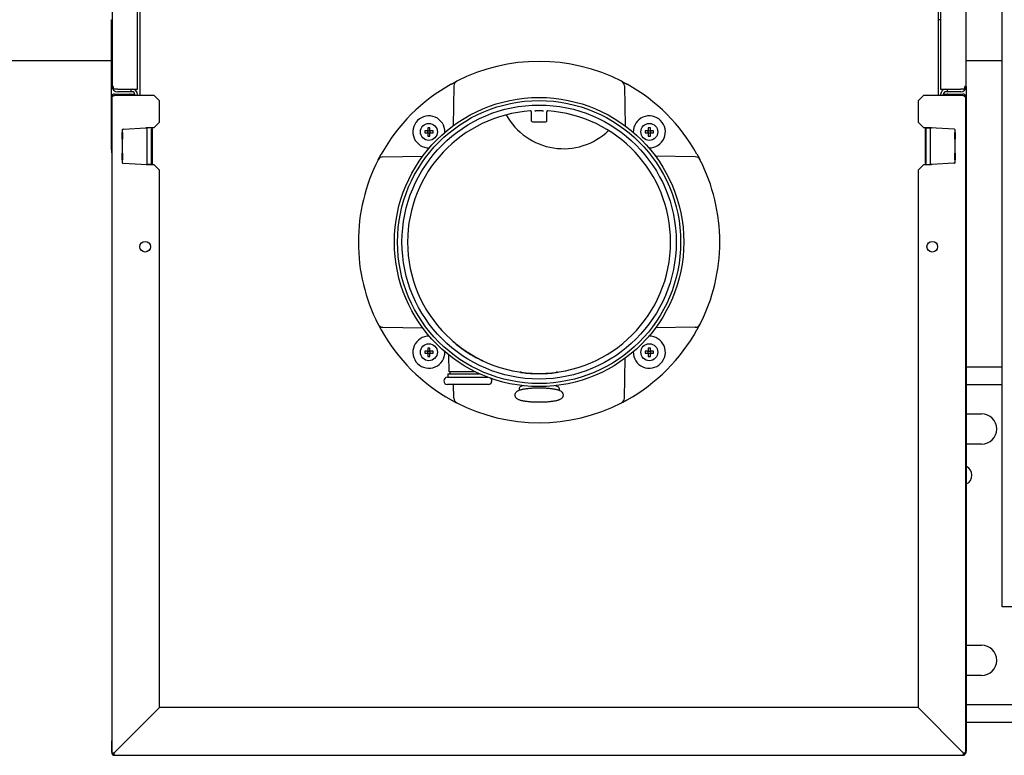
# Model space of a CAD drawing. Extents: x 0 to 5940, y 0 to 4200.
# Drawn here: x 2724 to 3276, y 911 to 1325 of the extents above; entities that cross this region are included whole.
import ezdxf

# ---------------------------------------------------------------- set-up
doc = ezdxf.new("R2010")
doc.units = 0
doc.header["$LTSCALE"] = 10
doc.layers.add('SICHTBARE_KANTEN_DIN_', color=179, linetype='CONTINUOUS')

msp = doc.modelspace()

# ---------------------------------------------------------------- linework, layer by layer
at = {"layer": 'SICHTBARE_KANTEN_DIN_', "color": 0}
for p, q in [((3275.2, 994.58), (3275.2, 1452.08)), ((2775.4, 1432.08), (2775.4, 1287.08)), ((2789.7, 1285.58), (2789.7, 1433.58)), ((3240.7, 1433.58), (3240.7, 1285.58)), ((3255, 1287.08), (3255, 1432.08)), ((2790.95, 1431.51), (2790.95, 1282.01)), ((3239.45, 1282.01), (3239.45, 1431.51)), ((2775, 1251.47), (2775, 1324.58)), ((2775, 1324.58), (2775.4, 1324.58)), ((3240.7, 1324.58), (3239.45, 1324.58)), ((2775, 1301.53), (2675, 1301.53)), ((3275.2, 1301.53), (3255, 1301.53)), ((2775.8, 1287.08), (2775.4, 1287.08)), ((2776.07, 1287.08), (2775.8, 1287.08)), ((2776.07, 1287.08), (2776.07, 1285.58)), ((2778.4, 1285.58), (2776.07, 1285.58)), ((2776.8, 1282.81), (2785.2, 1282.81)), ((2778.4, 1285.58), (2789.7, 1285.58)), ((2786.1, 1284.08), (2778.4, 1284.08)), ((2786.1, 1284.08), (2786.1, 1285.58)), ((2786.7, 1284.08), (2786.1, 1284.08)), ((2967.3, 1287.35), (2966.91, 1264.97)), ((3063.11, 1287.35), (3063.5, 1264.97)), ((3240.7, 1285.58), (3252, 1285.58)), ((3244.3, 1284.08), (3243.7, 1284.08)), ((3244.3, 1285.58), (3244.3, 1284.08)), ((3252, 1284.08), (3244.3, 1284.08)), ((3244.8, 1282.81), (3253.2, 1282.81)), ((3254.32, 1285.58), (3252, 1285.58)), ((3254.6, 1287.08), (3254.32, 1287.08)), ((3254.32, 1285.58), (3254.32, 1287.08)), ((3254.6, 1287.08), (3255, 1287.08)), ((3255, 1287.08), (3255, 1282.28)), ((2775.2, 1282.27), (2775.61, 1282.28)), ((2775.2, 1282.27), (2775.2, 1281.21)), ((2775.2, 1281.21), (2775.2, 912.81)), ((2775.2, 1281.21), (2775.41, 1281.21)), ((2775.41, 1281.21), (2775.67, 1281.21)), ((2775.67, 1282.01), (2776.8, 1282.01)), ((2775.67, 1282.01), (2775.67, 1281.21)), ((2799, 1282.01), (2776.8, 1282.01)), ((2785.7, 1282.01), (2786.05, 1282.56)), ((2788.2, 1282.5), (2786.18, 1282.47)), ((2788.2, 1282.01), (2788.2, 1282.58)), ((2789.7, 1282.01), (2789.7, 1282.58)), ((2802, 1279.01), (2799, 1282.01)), ((2802, 1267.01), (2802, 1279.01)), ((3231, 1282.01), (3228, 1279.01)), ((3228, 1279.01), (3228, 1267.01)), ((3253.2, 1282.01), (3231, 1282.01)), ((3240.7, 1282.58), (3240.7, 1282.01)), ((3242.2, 1282.58), (3242.2, 1282.01)), ((3243.82, 1282.47), (3242.2, 1282.5)), ((3243.95, 1282.56), (3244.3, 1282.01)), ((3253.2, 1282.01), (3254.33, 1282.01)), ((3254.33, 1281.21), (3254.33, 1282.01)), ((3254.33, 1281.21), (3254.58, 1281.21)), ((3254.38, 1282.29), (3255.2, 1282.27)), ((3254.58, 1281.21), (3254.8, 1281.21)), ((3254.8, 912.81), (3254.8, 1281.21)), ((3255.2, 919.21), (3255.2, 1282.27)), ((3010.91, 1272.84), (3010.87, 1273.01)), ((3010.91, 1272.81), (3010.91, 1272.85)), ((3010.91, 1267.63), (3010.91, 1272.81)), ((3019.5, 1272.85), (3019.5, 1272.81)), ((3019.5, 1267.63), (3019.5, 1272.81)), ((2799, 1264.01), (2802, 1267.01)), ((3011.41, 1267.13), (3011.5, 1267.13)), ((3011.5, 1267.13), (3012.31, 1267.13)), ((3012.31, 1267.13), (3012.4, 1267.13)), ((3012.4, 1267.13), (3013.4, 1267.13)), ((3013.4, 1267.13), (3017.01, 1267.13)), ((3017.01, 1267.13), (3018.01, 1267.13)), ((3018.01, 1267.13), (3018.1, 1267.13)), ((3018.1, 1267.13), (3018.91, 1267.13)), ((3018.91, 1267.13), (3019, 1267.13)), ((3228, 1267.01), (3231, 1264.01)), ((2780.9, 1261.21), (2780.9, 1257.51)), ((2781.31, 1261.21), (2780.9, 1261.21)), ((2781.11, 1262.62), (2781.11, 1261.21)), ((2781.31, 1261.21), (2781.31, 1257.51)), ((2781.58, 1263.12), (2781.82, 1263.13)), ((2781.82, 1263.13), (2794.39, 1263.79)), ((2781.82, 1263.13), (2781.82, 1263.13)), ((2794.5, 1264.01), (2799, 1264.01)), ((2794.5, 1263.8), (2794.5, 1264.01)), ((2795.13, 1263.83), (2795.13, 1264.01)), ((2797.41, 1263.76), (2795.13, 1263.83)), ((2795.13, 1263.33), (2795.13, 1263.83)), ((2795.13, 1263.83), (2795.13, 1263.83)), ((2795.13, 1243.68), (2795.13, 1263.33)), ((2795.64, 1263.81), (2795.64, 1264.01)), ((2796.89, 1264.01), (2796.94, 1263.78)), ((2797.42, 1263.26), (2797.42, 1243.75)), ((2797.9, 1263.26), (2797.9, 1243.75)), ((2950.95, 1262.12), (2950.95, 1260.94)), ((2952.72, 1262.12), (2950.95, 1262.12)), ((2950.95, 1260.94), (2952.72, 1260.94)), ((2952.72, 1263.88), (2952.72, 1262.12)), ((2953.89, 1263.88), (2952.72, 1263.88)), ((2952.72, 1262.12), (2953.89, 1262.12)), ((2952.72, 1260.94), (2952.72, 1262.12)), ((2952.72, 1260.94), (2953.89, 1260.94)), ((2952.72, 1260.94), (2952.72, 1259.18)), ((2953.89, 1262.12), (2953.89, 1263.88)), ((2955.65, 1262.12), (2953.89, 1262.12)), ((2953.89, 1262.12), (2953.89, 1260.94)), ((2953.89, 1259.18), (2953.89, 1260.94)), ((2953.89, 1260.94), (2955.65, 1260.94)), ((2955.65, 1260.94), (2955.65, 1262.12)), ((3074.75, 1262.12), (3074.75, 1260.94)), ((3076.52, 1262.12), (3074.75, 1262.12)), ((3074.75, 1260.94), (3076.52, 1260.94)), ((3076.52, 1263.88), (3076.52, 1262.12)), ((3077.69, 1263.88), (3076.52, 1263.88)), ((3076.52, 1262.12), (3077.69, 1262.12)), ((3076.52, 1260.94), (3076.52, 1262.12)), ((3076.52, 1260.94), (3077.69, 1260.94)), ((3076.52, 1260.94), (3076.52, 1259.18)), ((3077.69, 1262.12), (3077.69, 1263.88)), ((3079.45, 1262.12), (3077.69, 1262.12)), ((3077.69, 1262.12), (3077.69, 1260.94)), ((3077.69, 1259.18), (3077.69, 1260.94)), ((3077.69, 1260.94), (3079.45, 1260.94)), ((3079.45, 1260.94), (3079.45, 1262.12)), ((3231, 1264.01), (3235.5, 1264.01)), ((3232.1, 1243.75), (3232.1, 1263.26)), ((3232.1, 1263.26), (3232.1, 1263.26)), ((3232.53, 1263.76), (3232.58, 1263.76)), ((3232.57, 1243.75), (3232.57, 1263.26)), ((3232.58, 1263.76), (3233.57, 1263.79)), ((3233.06, 1263.78), (3233.1, 1264.01)), ((3233.57, 1263.79), (3234.86, 1263.83)), ((3234.36, 1264.01), (3234.36, 1263.81)), ((3234.36, 1263.81), (3234.36, 1264.01)), ((3234.84, 1263.83), (3234.84, 1263.83)), ((3234.84, 1263.83), (3234.85, 1263.83)), ((3248.41, 1263.12), (3234.86, 1263.83)), ((3234.86, 1263.83), (3234.86, 1263.33)), ((3234.86, 1263.33), (3234.86, 1243.68)), ((3235.5, 1264.01), (3235.5, 1263.8)), ((3248.69, 1257.51), (3248.69, 1261.21)), ((3249.1, 1261.21), (3248.69, 1261.21)), ((3248.89, 1261.21), (3248.89, 1262.62)), ((3249.1, 1257.51), (3249.1, 1261.21)), ((2780.9, 1257.51), (2781.31, 1257.51)), ((2781.11, 1257.51), (2781.11, 1249.51)), ((2952.72, 1259.18), (2953.89, 1259.18)), ((3076.52, 1259.18), (3077.69, 1259.18)), ((3249.1, 1257.51), (3248.69, 1257.51)), ((3248.89, 1249.51), (3248.89, 1257.51)), ((2780.9, 1249.51), (2780.9, 1245.81)), ((2780.9, 1249.51), (2781.31, 1249.51)), ((2780.9, 1245.81), (2781.31, 1245.81)), ((2781.11, 1245.81), (2781.11, 1244.39)), ((2781.31, 1249.51), (2781.31, 1245.81)), ((2927.48, 1247.53), (2949.86, 1247.92)), ((3102.93, 1247.53), (3080.54, 1247.92)), ((3248.69, 1245.81), (3248.69, 1249.51)), ((3249.1, 1249.51), (3248.69, 1249.51)), ((3248.69, 1245.81), (3249.1, 1245.81)), ((3248.89, 1244.39), (3248.89, 1245.81)), ((3249.1, 1245.81), (3249.1, 1249.51)), ((2781.58, 1243.89), (2795.13, 1243.18)), ((2794.5, 1243.01), (2794.5, 1243.21)), ((2799, 1243.01), (2794.5, 1243.01)), ((2795.13, 1243.18), (2795.13, 1243.68)), ((2796.42, 1243.22), (2795.14, 1243.18)), ((2795.15, 1243.18), (2795.15, 1243.18)), ((2795.15, 1243.18), (2795.15, 1243.18)), ((2795.63, 1243.01), (2795.63, 1243.2)), ((2795.63, 1243.2), (2795.63, 1243.01)), ((2797.41, 1243.25), (2796.42, 1243.22)), ((2796.94, 1243.23), (2796.89, 1243.01)), ((2797.47, 1243.25), (2797.42, 1243.25)), ((2797.9, 1243.75), (2797.9, 1243.75)), ((2802, 1240.01), (2799, 1243.01)), ((2802, 938.01), (2802, 1240.01)), ((3231, 1243.01), (3228, 1240.01)), ((3228, 1240.01), (3228, 938.01)), ((3235.5, 1243.01), (3231, 1243.01)), ((3232.58, 1243.25), (3234.86, 1243.18)), ((3233.1, 1243.01), (3233.06, 1243.23)), ((3234.36, 1243.2), (3234.36, 1243.01)), ((3234.86, 1243.68), (3234.86, 1243.18)), ((3234.86, 1243.18), (3234.86, 1243.01)), ((3234.86, 1243.18), (3234.86, 1243.18)), ((3235.5, 1243.21), (3235.5, 1243.01)), ((3248.17, 1243.88), (3235.61, 1243.22)), ((3248.41, 1243.89), (3248.17, 1243.88)), ((3248.17, 1243.88), (3248.17, 1243.88)), ((2927.48, 1151.73), (2949.86, 1151.34)), ((3102.93, 1151.73), (3080.54, 1151.34)), ((2952.72, 1140.08), (2952.72, 1138.32)), ((2953.89, 1140.08), (2952.72, 1140.08)), ((2953.89, 1138.32), (2953.89, 1140.08)), ((3076.52, 1140.08), (3076.52, 1138.32)), ((3077.69, 1140.08), (3076.52, 1140.08)), ((3077.69, 1138.32), (3077.69, 1140.08)), ((2950.95, 1138.32), (2950.95, 1137.14)), ((2952.72, 1138.32), (2950.95, 1138.32)), ((2950.95, 1137.14), (2952.72, 1137.14)), ((2952.72, 1138.32), (2953.89, 1138.32)), ((2952.72, 1137.14), (2952.72, 1138.32)), ((2952.72, 1137.14), (2953.89, 1137.14)), ((2952.72, 1137.14), (2952.72, 1135.38)), ((2952.72, 1135.38), (2953.89, 1135.38)), ((2955.65, 1138.32), (2953.89, 1138.32)), ((2953.89, 1138.32), (2953.89, 1137.14)), ((2953.89, 1135.38), (2953.89, 1137.14)), ((2953.89, 1137.14), (2955.65, 1137.14)), ((2955.65, 1137.14), (2955.65, 1138.32)), ((2964.7, 1126.63), (2964.54, 1136.11)), ((3063.11, 1111.91), (3063.5, 1134.29)), ((3074.75, 1138.32), (3074.75, 1137.14)), ((3076.52, 1138.32), (3074.75, 1138.32)), ((3074.75, 1137.14), (3076.52, 1137.14)), ((3076.52, 1138.32), (3077.69, 1138.32)), ((3076.52, 1137.14), (3076.52, 1138.32)), ((3076.52, 1137.14), (3077.69, 1137.14)), ((3076.52, 1137.14), (3076.52, 1135.38)), ((3076.52, 1135.38), (3077.69, 1135.38)), ((3079.45, 1138.32), (3077.69, 1138.32)), ((3077.69, 1138.32), (3077.69, 1137.14)), ((3077.69, 1135.38), (3077.69, 1137.14)), ((3077.69, 1137.14), (3079.45, 1137.14)), ((3079.45, 1137.14), (3079.45, 1138.32)), ((3255.2, 1129.58), (3275.2, 1129.58)), ((2963.7, 1123.62), (2986.5, 1123.62)), ((2963.95, 1125.63), (2981.65, 1125.63)), ((2963.95, 1125.63), (2963.95, 1123.62)), ((2979.53, 1126.63), (2964.7, 1126.63)), ((2965.2, 1125.63), (2965.2, 1126.63)), ((2986.45, 1123.64), (2986.45, 1123.62)), ((3004.65, 1126.44), (3004.65, 1126.53)), ((3025.75, 1126.53), (3025.75, 1126.44)), ((2986.7, 1119.62), (2963.7, 1119.62)), ((2967.3, 1111.91), (2967.17, 1119.62)), ((3003.95, 1117.59), (3003.95, 1116.34)), ((3026.45, 1117.59), (3026.45, 1116.34)), ((3255.2, 1119.58), (3275.2, 1119.58)), ((3255.2, 1103.08), (3263.7, 1103.08)), ((3263.7, 1086.08), (3255.2, 1086.08)), ((3281.2, 994.58), (3275.2, 994.58)), ((3255.2, 973.08), (3263.7, 973.08)), ((3263.7, 956.08), (3255.2, 956.08)), ((2802, 938.01), (2776.8, 912.81)), ((2776.8, 912.81), (2802, 938.01)), ((3228, 938.01), (2802, 938.01)), ((3228, 938.01), (3253.2, 912.81)), ((3253.2, 912.81), (3228, 938.01)), ((3355.2, 939.58), (3255.2, 939.58)), ((3355.2, 929.58), (3255.2, 929.58)), ((2790.95, 926.96), (2790.95, 926.96)), ((3239.45, 926.56), (3239.45, 926.56)), ((2775.16, 919.3), (2775.16, 913.5)), ((3255.2, 919.21), (3254.8, 919.21)), ((3254.96, 919.21), (3254.96, 913.5)), ((2775.06, 913.49), (2775.16, 913.5)), ((2775.06, 913.49), (2775.2, 913.49)), ((2775.2, 913.5), (2775.16, 913.5)), ((2775.41, 912.81), (2775.2, 912.81)), ((2775.67, 912.81), (2775.41, 912.81)), ((2775.67, 912.81), (2775.67, 912.01)), ((3254.33, 912.01), (3254.33, 912.81)), ((3254.58, 912.81), (3254.33, 912.81)), ((3254.8, 912.81), (3254.58, 912.81)), ((3254.96, 913.5), (3254.8, 913.5)), ((3254.8, 913.49), (3255.06, 913.49)), ((3254.96, 913.5), (3255.06, 913.49)), ((2776, 912.01), (2775.67, 912.01)), ((2776, 912.01), (2776, 911.67)), ((2776, 911.67), (2776.8, 911.67)), ((2776.8, 911.42), (2776.8, 911.67)), ((2776.8, 911.21), (2776.8, 911.42)), ((2776.8, 911.21), (3253.2, 911.21)), ((3253.2, 911.67), (3253.2, 911.42)), ((3253.2, 911.67), (3254, 911.67)), ((3253.2, 911.42), (3253.2, 911.21)), ((3254, 912.01), (3254.33, 912.01)), ((3254, 912.01), (3254, 911.67))]:
    msp.add_line(p, q, dxfattribs=at)
at = {"layer": 'SICHTBARE_KANTEN_DIN_', "color": 0, "flags": 128}
for points in [[(2965.81, 1288.3), (2965.88, 1288.34), (2965.94, 1288.37), (2966, 1288.41), (2966.07, 1288.44), (2966.13, 1288.48), (2966.19, 1288.51), (2966.26, 1288.55), (2966.32, 1288.58), (2966.38, 1288.62), (2966.44, 1288.65), (2966.51, 1288.68), (2966.57, 1288.72), (2966.63, 1288.75), (2966.69, 1288.78), (2966.75, 1288.82), (2966.81, 1288.85), (2966.87, 1288.88), (2966.93, 1288.91), (2966.99, 1288.95), (2967.05, 1288.98), (2967.1, 1289.01), (2967.16, 1289.04), (2967.22, 1289.07), (2967.27, 1289.1)], [(2967.27, 1289.1), (2967.36, 1289.15), (2967.45, 1289.19), (2967.53, 1289.24), (2967.61, 1289.28), (2967.7, 1289.32), (2967.77, 1289.37), (2967.85, 1289.41), (2967.93, 1289.45), (2968, 1289.49), (2968.07, 1289.52), (2968.14, 1289.56), (2968.21, 1289.6), (2968.28, 1289.63), (2968.34, 1289.66), (2968.4, 1289.7), (2968.47, 1289.73), (2968.53, 1289.76), (2968.59, 1289.79), (2968.65, 1289.82), (2968.7, 1289.85), (2968.76, 1289.88), (2968.82, 1289.91), (2968.88, 1289.94), (2968.93, 1289.97)], [(3061.47, 1289.97), (3061.53, 1289.94), (3061.59, 1289.91), (3061.64, 1289.88), (3061.7, 1289.85), (3061.76, 1289.82), (3061.82, 1289.79), (3061.88, 1289.76), (3061.94, 1289.73), (3062, 1289.7), (3062.07, 1289.66), (3062.13, 1289.63), (3062.2, 1289.6), (3062.26, 1289.56), (3062.33, 1289.52), (3062.41, 1289.49), (3062.48, 1289.45), (3062.55, 1289.41), (3062.63, 1289.37), (3062.71, 1289.32), (3062.79, 1289.28), (3062.88, 1289.24), (3062.96, 1289.19), (3063.05, 1289.15), (3063.14, 1289.1)], [(3063.14, 1289.1), (3063.19, 1289.07), (3063.25, 1289.04), (3063.3, 1289.01), (3063.36, 1288.98), (3063.42, 1288.95), (3063.48, 1288.91), (3063.54, 1288.88), (3063.6, 1288.85), (3063.66, 1288.82), (3063.72, 1288.78), (3063.78, 1288.75), (3063.84, 1288.72), (3063.9, 1288.68), (3063.96, 1288.65), (3064.03, 1288.62), (3064.09, 1288.58), (3064.15, 1288.55), (3064.21, 1288.51), (3064.28, 1288.48), (3064.34, 1288.44), (3064.4, 1288.41), (3064.47, 1288.37), (3064.53, 1288.34), (3064.59, 1288.3)], [(2786.05, 1282.56), (2786.08, 1282.54), (2786.1, 1282.52), (2786.13, 1282.51), (2786.16, 1282.49), (2786.18, 1282.47), (2786.21, 1282.44), (2786.23, 1282.42), (2786.26, 1282.4), (2786.28, 1282.38), (2786.31, 1282.36), (2786.33, 1282.34), (2786.35, 1282.31), (2786.38, 1282.29), (2786.4, 1282.26), (2786.42, 1282.24), (2786.44, 1282.22), (2786.46, 1282.19), (2786.48, 1282.17), (2786.5, 1282.14), (2786.52, 1282.11), (2786.53, 1282.09), (2786.55, 1282.06), (2786.57, 1282.03), (2786.58, 1282.01)], [(3243.41, 1282.01), (3243.43, 1282.03), (3243.44, 1282.06), (3243.46, 1282.09), (3243.48, 1282.11), (3243.5, 1282.14), (3243.52, 1282.17), (3243.54, 1282.19), (3243.56, 1282.22), (3243.58, 1282.24), (3243.6, 1282.26), (3243.62, 1282.29), (3243.64, 1282.31), (3243.66, 1282.34), (3243.69, 1282.36), (3243.71, 1282.38), (3243.74, 1282.4), (3243.76, 1282.42), (3243.79, 1282.44), (3243.81, 1282.47), (3243.84, 1282.49), (3243.86, 1282.51), (3243.89, 1282.52), (3243.92, 1282.54), (3243.95, 1282.56)], [(3010.91, 1272.81), (3010.91, 1272.85), (3010.91, 1272.88), (3010.9, 1272.91), (3010.89, 1272.95), (3010.88, 1272.98), (3010.87, 1273.01), (3010.85, 1273.04), (3010.84, 1273.07), (3010.82, 1273.1), (3010.8, 1273.13), (3010.78, 1273.15), (3010.75, 1273.18), (3010.73, 1273.2), (3010.7, 1273.22), (3010.67, 1273.24), (3010.64, 1273.25), (3010.61, 1273.27), (3010.58, 1273.28), (3010.55, 1273.29), (3010.51, 1273.3), (3010.48, 1273.31), (3010.45, 1273.31), (3010.41, 1273.31), (3010.38, 1273.31)], [(3012.95, 1273.22), (3012.95, 1273.23), (3012.96, 1273.23), (3012.96, 1273.24), (3012.96, 1273.24), (3012.97, 1273.25), (3012.98, 1273.27), (3012.99, 1273.28), (3013, 1273.29), (3013.01, 1273.31), (3013.03, 1273.32), (3013.04, 1273.34), (3013.06, 1273.35), (3013.08, 1273.37), (3013.1, 1273.39), (3013.12, 1273.4), (3013.14, 1273.41), (3013.17, 1273.42), (3013.19, 1273.44), (3013.22, 1273.45), (3013.25, 1273.45), (3013.27, 1273.46), (3013.3, 1273.47), (3013.33, 1273.47), (3013.37, 1273.47)], [(3012.95, 1273.22), (3012.95, 1273.22), (3012.96, 1273.23), (3012.96, 1273.24), (3012.97, 1273.24), (3012.98, 1273.26), (3012.99, 1273.27), (3013, 1273.28), (3013.01, 1273.3), (3013.02, 1273.31), (3013.04, 1273.32), (3013.05, 1273.34), (3013.07, 1273.35), (3013.09, 1273.37), (3013.11, 1273.38), (3013.13, 1273.39), (3013.15, 1273.4), (3013.17, 1273.42), (3013.2, 1273.43), (3013.23, 1273.44), (3013.25, 1273.44), (3013.28, 1273.45), (3013.31, 1273.46), (3013.34, 1273.46), (3013.38, 1273.46)], [(3013.37, 1273.47), (3013.47, 1273.48), (3013.59, 1273.48), (3013.72, 1273.48), (3013.86, 1273.49), (3014, 1273.49), (3014.16, 1273.49), (3014.33, 1273.49), (3014.5, 1273.5), (3014.67, 1273.5), (3014.85, 1273.5), (3015.03, 1273.5), (3015.2, 1273.5), (3015.38, 1273.5), (3015.55, 1273.5), (3015.73, 1273.5), (3015.91, 1273.5), (3016.08, 1273.49), (3016.24, 1273.49), (3016.4, 1273.49), (3016.55, 1273.49), (3016.69, 1273.48), (3016.82, 1273.48), (3016.93, 1273.48), (3017.04, 1273.47)], [(3013.38, 1273.46), (3013.48, 1273.46), (3013.6, 1273.47), (3013.73, 1273.47), (3013.87, 1273.47), (3014.01, 1273.47), (3014.17, 1273.47), (3014.33, 1273.48), (3014.51, 1273.48), (3014.68, 1273.48), (3014.85, 1273.48), (3015.03, 1273.48), (3015.2, 1273.48), (3015.38, 1273.48), (3015.55, 1273.48), (3015.73, 1273.48), (3015.9, 1273.48), (3016.07, 1273.48), (3016.24, 1273.47), (3016.39, 1273.47), (3016.54, 1273.47), (3016.68, 1273.47), (3016.81, 1273.47), (3016.92, 1273.46), (3017.03, 1273.46)], [(3017.03, 1273.46), (3017.06, 1273.46), (3017.09, 1273.46), (3017.12, 1273.45), (3017.15, 1273.44), (3017.18, 1273.44), (3017.21, 1273.43), (3017.23, 1273.42), (3017.26, 1273.4), (3017.28, 1273.39), (3017.3, 1273.38), (3017.33, 1273.36), (3017.34, 1273.35), (3017.36, 1273.33), (3017.38, 1273.32), (3017.39, 1273.3), (3017.41, 1273.29), (3017.42, 1273.27), (3017.43, 1273.26), (3017.44, 1273.25), (3017.44, 1273.24), (3017.45, 1273.23), (3017.45, 1273.23), (3017.45, 1273.22), (3017.45, 1273.22)], [(3017.04, 1273.47), (3017.07, 1273.47), (3017.1, 1273.47), (3017.13, 1273.46), (3017.16, 1273.45), (3017.19, 1273.45), (3017.21, 1273.44), (3017.24, 1273.43), (3017.26, 1273.41), (3017.28, 1273.4), (3017.3, 1273.39), (3017.32, 1273.37), (3017.34, 1273.36), (3017.36, 1273.35), (3017.37, 1273.33), (3017.39, 1273.32), (3017.4, 1273.3), (3017.41, 1273.29), (3017.42, 1273.27), (3017.43, 1273.26), (3017.44, 1273.25), (3017.45, 1273.24), (3017.45, 1273.23), (3017.45, 1273.23), (3017.45, 1273.22)], [(3020.03, 1273.31), (3019.99, 1273.31), (3019.96, 1273.31), (3019.93, 1273.31), (3019.89, 1273.3), (3019.86, 1273.29), (3019.83, 1273.28), (3019.8, 1273.27), (3019.76, 1273.25), (3019.74, 1273.24), (3019.71, 1273.22), (3019.68, 1273.2), (3019.65, 1273.18), (3019.63, 1273.15), (3019.61, 1273.13), (3019.59, 1273.1), (3019.57, 1273.07), (3019.55, 1273.04), (3019.54, 1273.01), (3019.52, 1272.98), (3019.51, 1272.95), (3019.51, 1272.91), (3019.5, 1272.88), (3019.5, 1272.85), (3019.5, 1272.81)], [(3019.58, 1273.1), (3019.52, 1272.96), (3019.5, 1272.81)], [(2794.39, 1263.79), (2794.45, 1263.79), (2794.51, 1263.8), (2794.57, 1263.8), (2794.63, 1263.8), (2794.69, 1263.81), (2794.75, 1263.81), (2794.8, 1263.81), (2794.86, 1263.82), (2794.91, 1263.82), (2794.96, 1263.82), (2795, 1263.82), (2795.04, 1263.82), (2795.07, 1263.83), (2795.1, 1263.83), (2795.12, 1263.83), (2795.13, 1263.83), (2795.13, 1263.83), (2795.13, 1263.83), (2795.13, 1263.83), (2795.13, 1263.83), (2795.13, 1263.83), (2795.13, 1263.83), (2795.13, 1263.83), (2795.13, 1263.83)], [(2794.5, 1263.8), (2794.51, 1263.81), (2794.51, 1263.81), (2794.52, 1263.82), (2794.52, 1263.83), (2794.52, 1263.84), (2794.53, 1263.85), (2794.53, 1263.86), (2794.54, 1263.87), (2794.55, 1263.88), (2794.55, 1263.89), (2794.56, 1263.9), (2794.56, 1263.9), (2794.57, 1263.91), (2794.57, 1263.92), (2794.58, 1263.93), (2794.58, 1263.94), (2794.59, 1263.95), (2794.6, 1263.96), (2794.6, 1263.96), (2794.61, 1263.97), (2794.62, 1263.98), (2794.62, 1263.99), (2794.63, 1264), (2794.63, 1264.01)], [(3232.1, 1263.28), (3232.11, 1263.38), (3232.14, 1263.47), (3232.2, 1263.56), (3232.26, 1263.63)], [(3232.57, 1263.26), (3232.57, 1263.3), (3232.57, 1263.33), (3232.57, 1263.36), (3232.57, 1263.4), (3232.57, 1263.43), (3232.57, 1263.46), (3232.57, 1263.49), (3232.57, 1263.51), (3232.57, 1263.54), (3232.57, 1263.57), (3232.57, 1263.59), (3232.57, 1263.62), (3232.57, 1263.64), (3232.57, 1263.66), (3232.57, 1263.68), (3232.57, 1263.69), (3232.57, 1263.71), (3232.57, 1263.72), (3232.57, 1263.73), (3232.57, 1263.74), (3232.57, 1263.75), (3232.57, 1263.76), (3232.58, 1263.76), (3232.58, 1263.76)], [(3234.84, 1263.83), (3234.84, 1263.83), (3234.84, 1263.83), (3234.84, 1263.83), (3234.84, 1263.84), (3234.84, 1263.84), (3234.84, 1263.84), (3234.84, 1263.85), (3234.84, 1263.85), (3234.84, 1263.86), (3234.84, 1263.87), (3234.84, 1263.87), (3234.84, 1263.88), (3234.84, 1263.89), (3234.85, 1263.9), (3234.85, 1263.9), (3234.85, 1263.91), (3234.85, 1263.92), (3234.85, 1263.93), (3234.85, 1263.95), (3234.85, 1263.96), (3234.85, 1263.97), (3234.85, 1263.98), (3234.85, 1263.99), (3234.85, 1264.01)], [(3235.34, 1264.01), (3235.34, 1264), (3235.35, 1263.99), (3235.36, 1263.98), (3235.36, 1263.97), (3235.37, 1263.97), (3235.38, 1263.96), (3235.38, 1263.95), (3235.39, 1263.94), (3235.4, 1263.93), (3235.4, 1263.92), (3235.41, 1263.91), (3235.41, 1263.91), (3235.42, 1263.9), (3235.43, 1263.89), (3235.43, 1263.88), (3235.44, 1263.87), (3235.44, 1263.86), (3235.45, 1263.85), (3235.45, 1263.84), (3235.46, 1263.83), (3235.46, 1263.83), (3235.47, 1263.82), (3235.47, 1263.81), (3235.48, 1263.8)], [(2924.86, 1245.9), (2924.89, 1245.96), (2924.92, 1246.01), (2924.95, 1246.07), (2924.98, 1246.13), (2925.01, 1246.19), (2925.04, 1246.25), (2925.07, 1246.31), (2925.1, 1246.37), (2925.14, 1246.43), (2925.17, 1246.49), (2925.2, 1246.56), (2925.24, 1246.62), (2925.27, 1246.69), (2925.31, 1246.76), (2925.35, 1246.83), (2925.39, 1246.9), (2925.43, 1246.98), (2925.47, 1247.06), (2925.51, 1247.14), (2925.55, 1247.22), (2925.6, 1247.3), (2925.64, 1247.39), (2925.69, 1247.47), (2925.73, 1247.56)], [(2925.73, 1247.56), (2925.76, 1247.62), (2925.79, 1247.67), (2925.82, 1247.73), (2925.86, 1247.79), (2925.89, 1247.85), (2925.92, 1247.9), (2925.95, 1247.96), (2925.98, 1248.02), (2926.02, 1248.08), (2926.05, 1248.14), (2926.08, 1248.2), (2926.12, 1248.27), (2926.15, 1248.33), (2926.18, 1248.39), (2926.22, 1248.45), (2926.25, 1248.51), (2926.29, 1248.58), (2926.32, 1248.64), (2926.36, 1248.7), (2926.39, 1248.77), (2926.43, 1248.83), (2926.46, 1248.89), (2926.5, 1248.96), (2926.53, 1249.02)], [(3103.88, 1249.02), (3103.91, 1248.96), (3103.95, 1248.89), (3103.98, 1248.83), (3104.02, 1248.77), (3104.05, 1248.7), (3104.09, 1248.64), (3104.12, 1248.58), (3104.16, 1248.51), (3104.19, 1248.45), (3104.22, 1248.39), (3104.26, 1248.33), (3104.29, 1248.27), (3104.33, 1248.2), (3104.36, 1248.14), (3104.39, 1248.08), (3104.42, 1248.02), (3104.46, 1247.96), (3104.49, 1247.9), (3104.52, 1247.85), (3104.55, 1247.79), (3104.58, 1247.73), (3104.61, 1247.67), (3104.64, 1247.62), (3104.67, 1247.56)], [(3104.67, 1247.56), (3104.72, 1247.47), (3104.77, 1247.39), (3104.81, 1247.3), (3104.86, 1247.22), (3104.9, 1247.14), (3104.94, 1247.06), (3104.98, 1246.98), (3105.02, 1246.9), (3105.06, 1246.83), (3105.1, 1246.76), (3105.13, 1246.69), (3105.17, 1246.62), (3105.2, 1246.56), (3105.24, 1246.49), (3105.27, 1246.43), (3105.3, 1246.37), (3105.33, 1246.31), (3105.37, 1246.25), (3105.4, 1246.19), (3105.43, 1246.13), (3105.46, 1246.07), (3105.48, 1246.01), (3105.51, 1245.96), (3105.54, 1245.9)], [(2794.66, 1243.01), (2794.65, 1243.01), (2794.64, 1243.02), (2794.64, 1243.03), (2794.63, 1243.04), (2794.62, 1243.05), (2794.62, 1243.05), (2794.61, 1243.06), (2794.6, 1243.07), (2794.6, 1243.08), (2794.59, 1243.09), (2794.59, 1243.1), (2794.58, 1243.11), (2794.57, 1243.11), (2794.57, 1243.12), (2794.56, 1243.13), (2794.56, 1243.14), (2794.55, 1243.15), (2794.55, 1243.16), (2794.54, 1243.17), (2794.54, 1243.18), (2794.53, 1243.19), (2794.53, 1243.2), (2794.52, 1243.2), (2794.52, 1243.21)], [(2795.15, 1243.18), (2795.15, 1243.18), (2795.15, 1243.18), (2795.15, 1243.18), (2795.15, 1243.17), (2795.15, 1243.17), (2795.15, 1243.17), (2795.15, 1243.16), (2795.15, 1243.16), (2795.15, 1243.15), (2795.15, 1243.15), (2795.15, 1243.14), (2795.15, 1243.13), (2795.15, 1243.12), (2795.15, 1243.12), (2795.15, 1243.11), (2795.15, 1243.1), (2795.15, 1243.09), (2795.15, 1243.08), (2795.15, 1243.07), (2795.15, 1243.05), (2795.14, 1243.04), (2795.14, 1243.03), (2795.14, 1243.02), (2795.14, 1243.01)], [(2797.42, 1243.75), (2797.42, 1243.71), (2797.43, 1243.68), (2797.43, 1243.65), (2797.43, 1243.62), (2797.43, 1243.58), (2797.43, 1243.55), (2797.43, 1243.52), (2797.43, 1243.5), (2797.43, 1243.47), (2797.43, 1243.44), (2797.43, 1243.42), (2797.43, 1243.4), (2797.43, 1243.37), (2797.43, 1243.35), (2797.43, 1243.33), (2797.43, 1243.32), (2797.43, 1243.3), (2797.42, 1243.29), (2797.42, 1243.28), (2797.42, 1243.27), (2797.42, 1243.26), (2797.42, 1243.25), (2797.42, 1243.25), (2797.42, 1243.25)], [(2797.9, 1243.73), (2797.88, 1243.63), (2797.85, 1243.54), (2797.8, 1243.45), (2797.73, 1243.38)], [(3235.61, 1243.22), (3235.55, 1243.22), (3235.48, 1243.21), (3235.42, 1243.21), (3235.36, 1243.21), (3235.3, 1243.2), (3235.25, 1243.2), (3235.19, 1243.2), (3235.14, 1243.2), (3235.09, 1243.19), (3235.04, 1243.19), (3235, 1243.19), (3234.96, 1243.19), (3234.92, 1243.18), (3234.9, 1243.18), (3234.88, 1243.18), (3234.86, 1243.18), (3234.86, 1243.18), (3234.86, 1243.18), (3234.86, 1243.18), (3234.86, 1243.18), (3234.86, 1243.18), (3234.86, 1243.18), (3234.86, 1243.18), (3234.86, 1243.18)], [(3235.49, 1243.21), (3235.49, 1243.21), (3235.48, 1243.2), (3235.48, 1243.19), (3235.48, 1243.18), (3235.47, 1243.17), (3235.47, 1243.16), (3235.46, 1243.15), (3235.46, 1243.14), (3235.45, 1243.13), (3235.44, 1243.12), (3235.44, 1243.11), (3235.43, 1243.11), (3235.43, 1243.1), (3235.42, 1243.09), (3235.42, 1243.08), (3235.41, 1243.07), (3235.4, 1243.06), (3235.4, 1243.05), (3235.39, 1243.05), (3235.39, 1243.04), (3235.38, 1243.03), (3235.37, 1243.02), (3235.37, 1243.01), (3235.36, 1243.01)], [(2924.86, 1153.36), (2924.89, 1153.3), (2924.92, 1153.25), (2924.95, 1153.19), (2924.98, 1153.13), (2925.01, 1153.07), (2925.04, 1153.01), (2925.07, 1152.95), (2925.1, 1152.89), (2925.14, 1152.83), (2925.17, 1152.77), (2925.2, 1152.7), (2925.24, 1152.64), (2925.27, 1152.57), (2925.31, 1152.5), (2925.35, 1152.43), (2925.39, 1152.35), (2925.43, 1152.28), (2925.47, 1152.2), (2925.51, 1152.12), (2925.55, 1152.04), (2925.6, 1151.96), (2925.64, 1151.87), (2925.69, 1151.78), (2925.73, 1151.7)], [(2925.73, 1151.7), (2925.76, 1151.64), (2925.79, 1151.59), (2925.82, 1151.53), (2925.86, 1151.47), (2925.89, 1151.41), (2925.92, 1151.35), (2925.95, 1151.3), (2925.98, 1151.24), (2926.02, 1151.18), (2926.05, 1151.11), (2926.08, 1151.05), (2926.12, 1150.99), (2926.15, 1150.93), (2926.18, 1150.87), (2926.22, 1150.81), (2926.25, 1150.74), (2926.29, 1150.68), (2926.32, 1150.62), (2926.36, 1150.56), (2926.39, 1150.49), (2926.43, 1150.43), (2926.46, 1150.37), (2926.5, 1150.3), (2926.53, 1150.24)], [(3103.88, 1150.24), (3103.91, 1150.3), (3103.95, 1150.37), (3103.98, 1150.43), (3104.02, 1150.49), (3104.05, 1150.56), (3104.09, 1150.62), (3104.12, 1150.68), (3104.16, 1150.74), (3104.19, 1150.81), (3104.22, 1150.87), (3104.26, 1150.93), (3104.29, 1150.99), (3104.33, 1151.05), (3104.36, 1151.11), (3104.39, 1151.18), (3104.42, 1151.24), (3104.46, 1151.3), (3104.49, 1151.35), (3104.52, 1151.41), (3104.55, 1151.47), (3104.58, 1151.53), (3104.61, 1151.59), (3104.64, 1151.64), (3104.67, 1151.7)], [(3104.67, 1151.7), (3104.72, 1151.78), (3104.77, 1151.87), (3104.81, 1151.96), (3104.86, 1152.04), (3104.9, 1152.12), (3104.94, 1152.2), (3104.98, 1152.28), (3105.02, 1152.35), (3105.06, 1152.43), (3105.1, 1152.5), (3105.13, 1152.57), (3105.17, 1152.64), (3105.2, 1152.7), (3105.24, 1152.77), (3105.27, 1152.83), (3105.3, 1152.89), (3105.33, 1152.95), (3105.37, 1153.01), (3105.4, 1153.07), (3105.43, 1153.13), (3105.46, 1153.19), (3105.48, 1153.25), (3105.51, 1153.3), (3105.54, 1153.36)], [(2975.2, 1137.45), (2974.2, 1138.1), (2973.19, 1138.79), (2972.2, 1139.49), (2971.25, 1140.19), (2970.36, 1140.85), (2969.56, 1141.48), (2968.84, 1142.05), (2968.19, 1142.59), (2967.65, 1143.05), (2967.24, 1143.4), (2966.98, 1143.63), (2966.9, 1143.71), (2966.98, 1143.64), (2967.23, 1143.43), (2967.64, 1143.09), (2968.19, 1142.64), (2968.84, 1142.12), (2969.55, 1141.55), (2970.36, 1140.93), (2971.25, 1140.26), (2972.2, 1139.58), (2973.19, 1138.88), (2974.2, 1138.2), (2975.2, 1137.54)], [(2983.61, 1132.83), (2983.59, 1132.84), (2983.53, 1132.87), (2983.43, 1132.92), (2983.29, 1132.99), (2983.1, 1133.08), (2982.88, 1133.19), (2982.62, 1133.32), (2982.33, 1133.47), (2982.01, 1133.63), (2981.67, 1133.81), (2981.31, 1133.99), (2980.93, 1134.19), (2980.52, 1134.41), (2980.09, 1134.64), (2979.64, 1134.89), (2979.17, 1135.15), (2978.69, 1135.42), (2978.19, 1135.71), (2977.69, 1136), (2977.19, 1136.3), (2976.68, 1136.61), (2976.18, 1136.92), (2975.69, 1137.23), (2975.2, 1137.54)], [(2975.2, 1137.45), (2975.69, 1137.14), (2976.18, 1136.83), (2976.68, 1136.52), (2977.19, 1136.22), (2977.69, 1135.92), (2978.19, 1135.63), (2978.69, 1135.35), (2979.17, 1135.08), (2979.64, 1134.82), (2980.09, 1134.57), (2980.51, 1134.35), (2980.92, 1134.13), (2981.3, 1133.94), (2981.66, 1133.75), (2982.01, 1133.58), (2982.33, 1133.42), (2982.62, 1133.28), (2982.88, 1133.16), (2983.1, 1133.06), (2983.28, 1132.97), (2983.42, 1132.91), (2983.52, 1132.86), (2983.58, 1132.83), (2983.61, 1132.83)], [(3004.95, 1126.5), (3004.92, 1126.5), (3004.9, 1126.5), (3004.88, 1126.5), (3004.86, 1126.51), (3004.84, 1126.51), (3004.82, 1126.51), (3004.81, 1126.51), (3004.79, 1126.52), (3004.77, 1126.52), (3004.76, 1126.52), (3004.74, 1126.52), (3004.73, 1126.52), (3004.72, 1126.53), (3004.71, 1126.53), (3004.7, 1126.53), (3004.69, 1126.53), (3004.68, 1126.53), (3004.67, 1126.53), (3004.67, 1126.53), (3004.66, 1126.53), (3004.66, 1126.53), (3004.66, 1126.53), (3004.65, 1126.53), (3004.65, 1126.53)], [(3004.95, 1126.4), (3004.92, 1126.4), (3004.9, 1126.4), (3004.88, 1126.41), (3004.86, 1126.41), (3004.84, 1126.41), (3004.82, 1126.42), (3004.81, 1126.42), (3004.79, 1126.42), (3004.77, 1126.42), (3004.76, 1126.43), (3004.74, 1126.43), (3004.73, 1126.43), (3004.72, 1126.43), (3004.71, 1126.43), (3004.7, 1126.44), (3004.69, 1126.44), (3004.68, 1126.44), (3004.67, 1126.44), (3004.67, 1126.44), (3004.66, 1126.44), (3004.66, 1126.44), (3004.66, 1126.44), (3004.65, 1126.44), (3004.65, 1126.44)], [(3004.95, 1126.5), (3004.97, 1126.49), (3004.99, 1126.49), (3005.02, 1126.49), (3005.04, 1126.48), (3005.07, 1126.48), (3005.1, 1126.48), (3005.12, 1126.47), (3005.15, 1126.47), (3005.18, 1126.46), (3005.21, 1126.46), (3005.24, 1126.46), (3005.27, 1126.45), (3005.3, 1126.45), (3005.33, 1126.44), (3005.37, 1126.44), (3005.4, 1126.43), (3005.43, 1126.43), (3005.46, 1126.43), (3005.49, 1126.42), (3005.53, 1126.42), (3005.56, 1126.41), (3005.59, 1126.41), (3005.62, 1126.41), (3005.65, 1126.4)], [(3004.95, 1126.4), (3004.97, 1126.39), (3004.99, 1126.39), (3005.02, 1126.39), (3005.04, 1126.38), (3005.07, 1126.38), (3005.1, 1126.38), (3005.12, 1126.37), (3005.15, 1126.37), (3005.18, 1126.36), (3005.21, 1126.36), (3005.24, 1126.36), (3005.27, 1126.35), (3005.3, 1126.35), (3005.33, 1126.34), (3005.37, 1126.34), (3005.4, 1126.34), (3005.43, 1126.33), (3005.46, 1126.33), (3005.49, 1126.32), (3005.53, 1126.32), (3005.56, 1126.31), (3005.59, 1126.31), (3005.62, 1126.31), (3005.65, 1126.3)], [(3025.46, 1126.5), (3025.44, 1126.49), (3025.41, 1126.49), (3025.39, 1126.49), (3025.36, 1126.48), (3025.34, 1126.48), (3025.31, 1126.48), (3025.28, 1126.47), (3025.25, 1126.47), (3025.23, 1126.46), (3025.2, 1126.46), (3025.17, 1126.46), (3025.14, 1126.45), (3025.1, 1126.45), (3025.07, 1126.44), (3025.04, 1126.44), (3025.01, 1126.43), (3024.98, 1126.43), (3024.95, 1126.43), (3024.91, 1126.42), (3024.88, 1126.42), (3024.85, 1126.41), (3024.82, 1126.41), (3024.78, 1126.41), (3024.75, 1126.4)], [(3025.46, 1126.4), (3025.44, 1126.39), (3025.41, 1126.39), (3025.39, 1126.39), (3025.36, 1126.38), (3025.34, 1126.38), (3025.31, 1126.38), (3025.28, 1126.37), (3025.25, 1126.37), (3025.23, 1126.36), (3025.2, 1126.36), (3025.17, 1126.36), (3025.14, 1126.35), (3025.1, 1126.35), (3025.07, 1126.34), (3025.04, 1126.34), (3025.01, 1126.34), (3024.98, 1126.33), (3024.95, 1126.33), (3024.91, 1126.32), (3024.88, 1126.32), (3024.85, 1126.31), (3024.82, 1126.31), (3024.78, 1126.31), (3024.75, 1126.3)], [(3025.46, 1126.5), (3025.48, 1126.5), (3025.5, 1126.5), (3025.52, 1126.5), (3025.54, 1126.51), (3025.56, 1126.51), (3025.58, 1126.51), (3025.6, 1126.51), (3025.62, 1126.52), (3025.63, 1126.52), (3025.65, 1126.52), (3025.66, 1126.52), (3025.68, 1126.52), (3025.69, 1126.53), (3025.7, 1126.53), (3025.71, 1126.53), (3025.72, 1126.53), (3025.73, 1126.53), (3025.73, 1126.53), (3025.74, 1126.53), (3025.74, 1126.53), (3025.75, 1126.53), (3025.75, 1126.53), (3025.75, 1126.53), (3025.75, 1126.53)], [(3025.46, 1126.4), (3025.48, 1126.4), (3025.5, 1126.4), (3025.52, 1126.41), (3025.54, 1126.41), (3025.56, 1126.41), (3025.58, 1126.42), (3025.6, 1126.42), (3025.62, 1126.42), (3025.63, 1126.42), (3025.65, 1126.43), (3025.66, 1126.43), (3025.68, 1126.43), (3025.69, 1126.43), (3025.7, 1126.43), (3025.71, 1126.44), (3025.72, 1126.44), (3025.73, 1126.44), (3025.73, 1126.44), (3025.74, 1126.44), (3025.74, 1126.44), (3025.75, 1126.44), (3025.75, 1126.44), (3025.75, 1126.44), (3025.75, 1126.44)], [(3028.7, 1113.64), (3028.68, 1113.32), (3028.62, 1113.01), (3028.52, 1112.73), (3028.4, 1112.48), (3028.27, 1112.26), (3028.12, 1112.07), (3027.97, 1111.9), (3027.82, 1111.75), (3027.53, 1111.51), (3027.23, 1111.32), (3026.93, 1111.16), (3026.62, 1111.01), (3026.3, 1110.88), (3025.98, 1110.76), (3025.64, 1110.66), (3025.28, 1110.56), (3024.91, 1110.47), (3024.52, 1110.38), (3024.11, 1110.29), (3023.69, 1110.21), (3023.25, 1110.14), (3022.79, 1110.07), (3022.32, 1110), (3021.83, 1109.94), (3021.33, 1109.88), (3020.82, 1109.83), (3020.29, 1109.78), (3019.75, 1109.74), (3019.21, 1109.7), (3018.65, 1109.67), (3018.09, 1109.64), (3017.52, 1109.62), (3016.94, 1109.6), (3016.37, 1109.59), (3015.79, 1109.58), (3015.2, 1109.58), (3014.62, 1109.58), (3014.04, 1109.59), (3013.46, 1109.6), (3012.89, 1109.62), (3012.32, 1109.64), (3011.76, 1109.67), (3011.2, 1109.7), (3010.65, 1109.74), (3010.12, 1109.78), (3009.59, 1109.83), (3009.08, 1109.88), (3008.58, 1109.94), (3008.09, 1110), (3007.62, 1110.07), (3007.16, 1110.14), (3006.72, 1110.21), (3006.29, 1110.29), (3005.89, 1110.38), (3005.5, 1110.46), (3005.13, 1110.56), (3004.77, 1110.66), (3004.43, 1110.77), (3004.1, 1110.89), (3003.78, 1111.02), (3003.48, 1111.15), (3003.17, 1111.31), (3002.88, 1111.5), (3002.58, 1111.75), (3002.29, 1112.07), (3002.14, 1112.26), (3002, 1112.48), (3001.88, 1112.74), (3001.79, 1113.02), (3001.73, 1113.32), (3001.7, 1113.64), (3001.73, 1113.96), (3001.79, 1114.27), (3001.88, 1114.55), (3002, 1114.8), (3002.14, 1115.03), (3002.29, 1115.22), (3002.43, 1115.39), (3002.58, 1115.53), (3002.88, 1115.77), (3003.18, 1115.97), (3003.48, 1116.13), (3003.78, 1116.27), (3004.1, 1116.4), (3004.42, 1116.51), (3004.77, 1116.62), (3005.12, 1116.72), (3005.5, 1116.82), (3005.89, 1116.91), (3006.3, 1116.99), (3006.72, 1117.07), (3007.16, 1117.15), (3007.62, 1117.22), (3008.09, 1117.28), (3008.58, 1117.35), (3009.08, 1117.4), (3009.59, 1117.46), (3010.12, 1117.5), (3010.65, 1117.55), (3011.2, 1117.58), (3011.76, 1117.62), (3012.32, 1117.64), (3012.89, 1117.67), (3013.46, 1117.69), (3014.04, 1117.7), (3014.62, 1117.71), (3015.2, 1117.71), (3015.79, 1117.71), (3016.37, 1117.7), (3016.94, 1117.69), (3017.52, 1117.67), (3018.09, 1117.64), (3018.65, 1117.62), (3019.21, 1117.58), (3019.75, 1117.55), (3020.29, 1117.5), (3020.82, 1117.46), (3021.33, 1117.4), (3021.83, 1117.35), (3022.32, 1117.28), (3022.79, 1117.22), (3023.25, 1117.15), (3023.69, 1117.07), (3024.11, 1116.99), (3024.52, 1116.91), (3024.91, 1116.82), (3025.28, 1116.72), (3025.64, 1116.62), (3025.98, 1116.51), (3026.31, 1116.4), (3026.62, 1116.27), (3026.93, 1116.13), (3027.23, 1115.96), (3027.53, 1115.77), (3027.83, 1115.53), (3027.97, 1115.39), (3028.12, 1115.22), (3028.27, 1115.03), (3028.4, 1114.8), (3028.52, 1114.55), (3028.62, 1114.27), (3028.68, 1113.96), (3028.7, 1113.64)], [(2965.81, 1110.96), (2965.88, 1110.92), (2965.94, 1110.89), (2966, 1110.85), (2966.07, 1110.82), (2966.13, 1110.78), (2966.19, 1110.75), (2966.26, 1110.71), (2966.32, 1110.68), (2966.38, 1110.64), (2966.44, 1110.61), (2966.51, 1110.57), (2966.57, 1110.54), (2966.63, 1110.51), (2966.69, 1110.47), (2966.75, 1110.44), (2966.81, 1110.41), (2966.87, 1110.38), (2966.93, 1110.34), (2966.99, 1110.31), (2967.05, 1110.28), (2967.1, 1110.25), (2967.16, 1110.22), (2967.22, 1110.19), (2967.27, 1110.16)], [(2967.27, 1110.16), (2967.36, 1110.11), (2967.45, 1110.07), (2967.53, 1110.02), (2967.61, 1109.98), (2967.7, 1109.93), (2967.77, 1109.89), (2967.85, 1109.85), (2967.93, 1109.81), (2968, 1109.77), (2968.07, 1109.74), (2968.14, 1109.7), (2968.21, 1109.66), (2968.28, 1109.63), (2968.34, 1109.59), (2968.4, 1109.56), (2968.47, 1109.53), (2968.53, 1109.5), (2968.59, 1109.47), (2968.65, 1109.44), (2968.7, 1109.41), (2968.76, 1109.38), (2968.82, 1109.35), (2968.88, 1109.32), (2968.93, 1109.29)], [(3061.47, 1109.29), (3061.53, 1109.32), (3061.59, 1109.35), (3061.64, 1109.38), (3061.7, 1109.41), (3061.76, 1109.44), (3061.82, 1109.47), (3061.88, 1109.5), (3061.94, 1109.53), (3062, 1109.56), (3062.07, 1109.59), (3062.13, 1109.63), (3062.2, 1109.66), (3062.26, 1109.7), (3062.33, 1109.74), (3062.41, 1109.77), (3062.48, 1109.81), (3062.55, 1109.85), (3062.63, 1109.89), (3062.71, 1109.93), (3062.79, 1109.98), (3062.88, 1110.02), (3062.96, 1110.07), (3063.05, 1110.11), (3063.14, 1110.16)], [(3063.14, 1110.16), (3063.19, 1110.19), (3063.25, 1110.22), (3063.3, 1110.25), (3063.36, 1110.28), (3063.42, 1110.31), (3063.48, 1110.34), (3063.54, 1110.38), (3063.6, 1110.41), (3063.66, 1110.44), (3063.72, 1110.47), (3063.78, 1110.51), (3063.84, 1110.54), (3063.9, 1110.57), (3063.96, 1110.61), (3064.03, 1110.64), (3064.09, 1110.68), (3064.15, 1110.71), (3064.21, 1110.75), (3064.28, 1110.78), (3064.34, 1110.82), (3064.4, 1110.85), (3064.47, 1110.89), (3064.53, 1110.92), (3064.59, 1110.96)], [(2775.67, 912.01), (2775.71, 912.04), (2775.75, 912.07), (2775.79, 912.1), (2775.83, 912.14), (2775.87, 912.17), (2775.91, 912.2), (2775.96, 912.23), (2776, 912.26), (2776.05, 912.3), (2776.1, 912.33), (2776.14, 912.36), (2776.19, 912.39), (2776.24, 912.43), (2776.29, 912.46), (2776.34, 912.49), (2776.39, 912.53), (2776.44, 912.56), (2776.49, 912.59), (2776.54, 912.63), (2776.59, 912.66), (2776.64, 912.7), (2776.69, 912.73), (2776.75, 912.77), (2776.8, 912.81)], [(2776.8, 912.81), (2776.76, 912.75), (2776.73, 912.7), (2776.69, 912.65), (2776.66, 912.6), (2776.62, 912.55), (2776.59, 912.5), (2776.55, 912.45), (2776.52, 912.4), (2776.49, 912.35), (2776.45, 912.3), (2776.42, 912.25), (2776.39, 912.2), (2776.35, 912.15), (2776.32, 912.11), (2776.29, 912.06), (2776.26, 912.01), (2776.22, 911.97), (2776.19, 911.92), (2776.16, 911.88), (2776.13, 911.84), (2776.1, 911.79), (2776.06, 911.75), (2776.03, 911.71), (2776, 911.67)], [(3253.2, 912.81), (3253.25, 912.77), (3253.3, 912.73), (3253.35, 912.7), (3253.4, 912.66), (3253.45, 912.63), (3253.51, 912.59), (3253.56, 912.56), (3253.61, 912.53), (3253.66, 912.49), (3253.71, 912.46), (3253.75, 912.43), (3253.8, 912.39), (3253.85, 912.36), (3253.9, 912.33), (3253.94, 912.3), (3253.99, 912.26), (3254.04, 912.23), (3254.08, 912.2), (3254.12, 912.17), (3254.17, 912.14), (3254.21, 912.1), (3254.25, 912.07), (3254.29, 912.04), (3254.33, 912.01)], [(3254, 911.67), (3253.96, 911.71), (3253.93, 911.75), (3253.9, 911.79), (3253.87, 911.84), (3253.84, 911.88), (3253.8, 911.92), (3253.77, 911.97), (3253.74, 912.01), (3253.71, 912.06), (3253.67, 912.11), (3253.64, 912.15), (3253.61, 912.2), (3253.58, 912.25), (3253.54, 912.3), (3253.51, 912.35), (3253.48, 912.4), (3253.44, 912.45), (3253.41, 912.5), (3253.37, 912.55), (3253.34, 912.6), (3253.31, 912.65), (3253.27, 912.7), (3253.23, 912.75), (3253.2, 912.81)]]:
    msp.add_lwpolyline(points, dxfattribs=at)
at = {"layer": 'SICHTBARE_KANTEN_DIN_', "color": 0}
for centre, radius in [((3015.2, 1199.63), 81.25), ((3015.2, 1199.63), 79.5), ((3015.2, 1199.63), 77), ((2953.3, 1261.53), 4.77), ((3077.1, 1261.53), 4.77), ((2794, 1197.01), 3), ((3236, 1197.01), 3), ((2953.3, 1137.73), 4.77), ((3077.1, 1137.73), 4.77)]:
    msp.add_circle(centre, radius, dxfattribs=at)
for centre, radius, start, end in [((3015.2, 1199.63), 101.5, 62.879, 117.121), ((2970.3, 1287.3), 3, 117.121, 179), ((3060.11, 1287.3), 3, 1, 62.879), ((2776.8, 1281.21), 1.6, 90, 180), ((2778.4, 1287.08), 3, 180, 270), ((2785.2, 1281.21), 1.6, 57.9145, 90), ((2786.7, 1282.58), 3, 0, 90), ((2786.7, 1282.58), 1.5, 0, 90), ((3015.2, 1199.63), 101.5, 119.1175, 150.8825), ((3015.2, 1199.63), 101.5, 29.1175, 60.8825), ((3243.7, 1282.58), 3, 90, 180), ((3243.7, 1282.58), 1.5, 90, 180), ((3244.8, 1281.21), 1.6, 90, 122.0855), ((3252, 1287.08), 3, 270, 360), ((3253.2, 1281.21), 1.6, 0, 90), ((3015.2, 1199.63), 73.84, 93.7468, 180), ((3015.2, 1199.63), 73.84, 0, 86.2532), ((2953.3, 1261.53), 9, 358.5173, 271.4827), ((3028.85, 1288.58), 36.5, 208.5572, 314.002), ((3011.41, 1267.63), 0.5, 180, 270), ((3019, 1267.63), 0.5, 270, 360), ((3077.1, 1261.53), 9, 268.5173, 181.4827), ((2781.61, 1262.62), 0.5, 93.0083, 180), ((2797.4, 1263.26), 0.5, 0, 88.3427), ((3232.6, 1263.26), 0.5, 178.3459, 179.985), ((3232.6, 1263.26), 0.5, 97.7508, 132.0952), ((3248.39, 1262.62), 0.5, 0, 87), ((2785, 1251.47), 10, 180, 191.4783), ((2781.61, 1244.39), 0.5, 180, 267), ((3015.2, 1199.63), 101.5, 152.879, 180), ((2927.53, 1244.53), 3, 91, 152.879), ((3102.87, 1244.53), 3, 27.121, 89), ((3015.2, 1199.63), 101.5, 0, 27.121), ((3248.39, 1244.39), 0.5, 273.0083, 360), ((2797.4, 1243.75), 0.5, 277.7508, 312.0952), ((2797.4, 1243.75), 0.5, 358.3459, 359.985), ((3232.6, 1243.75), 0.5, 180, 268.3427), ((3015.2, 1199.63), 101.5, 180, 207.121), ((3015.2, 1199.63), 73.84, 180, 360), ((3015.2, 1199.63), 101.5, 332.879, 360), ((2927.53, 1154.73), 3, 207.121, 269), ((3015.2, 1199.63), 101.5, 209.1175, 240.8825), ((3015.2, 1199.63), 101.5, 299.1175, 330.8825), ((3102.87, 1154.73), 3, 271, 332.879), ((2953.3, 1137.73), 9, 88.5173, 1.4827), ((3077.1, 1137.73), 9, 178.5173, 91.4827), ((2963.7, 1121.62), 2, 90, 270), ((2986.7, 1121.62), 2, 270, 44.5419), ((3015.2, 1199.63), 73.85, 262.5698, 277.4302), ((3015.2, 1199.63), 73.95, 262.5798, 277.4202), ((2970.3, 1111.96), 3, 181, 242.879), ((3060.11, 1111.96), 3, 297.121, 359), ((3015.2, 1199.63), 101.5, 242.879, 297.121), ((3263.7, 1094.58), 8.5, 270, 90), ((3252.7, 1068.58), 5.5, 297.0361, 62.9639), ((3263.7, 964.58), 8.5, 270, 90), ((2775.36, 919.3), 0.2, 142.0199, 180), ((2777.06, 913.5), 2, 180.2506, 201.7992), ((2776.8, 912.81), 1.6, 180, 270), ((2776.8, 912.81), 0.8, 214.1874, 235.8119), ((3253.2, 912.81), 1.6, 270, 360), ((3253.2, 912.81), 0.8, 304.1873, 325.8119), ((3253.06, 913.5), 2, 328.388, 359.7494)]:
    msp.add_arc(centre, radius, start, end, dxfattribs=at)
for major_axis, start_param, end_param in [((-11.25, 0), 5.60552, 6.283185), ((11.25, 0), 0, 0.677665)]:
    msp.add_ellipse((3015.2, 1117.59), major_axis=major_axis, ratio=0.179671, start_param=start_param, end_param=end_param, dxfattribs=at)

doc.saveas('drawing.dxf')
